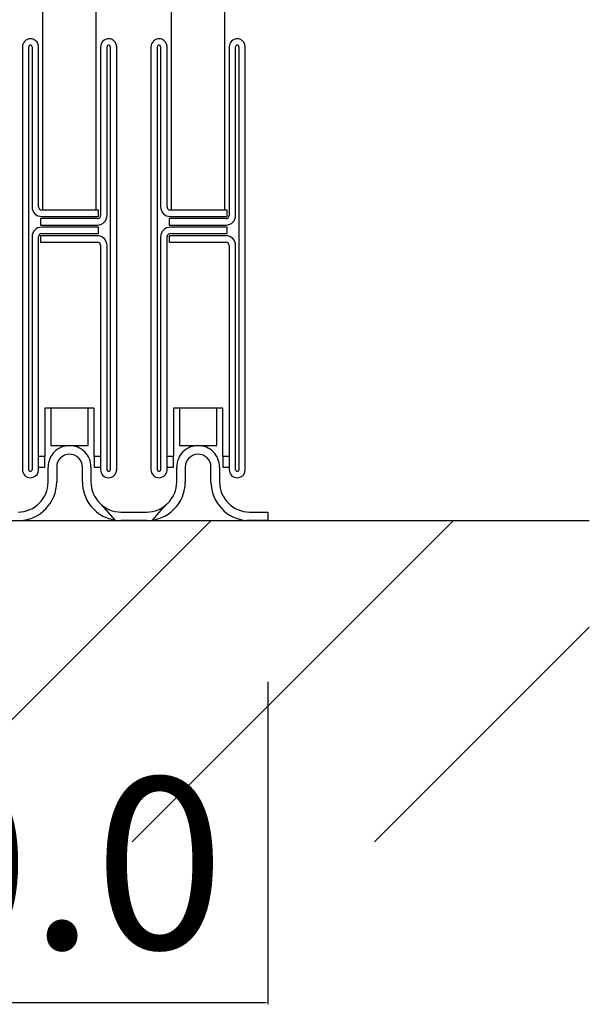
# Model space of a CAD drawing. Extents: x 0 to 1680, y -2 to 1186.
# Drawn here: x 1547 to 1600, y 237 to 329 of the extents above; entities that cross this region are included whole.
import ezdxf

# ---------------------------------------------------------------- set-up
doc = ezdxf.new("R2010")
doc.units = 0
doc.header["$LTSCALE"] = 4
doc.header["$MEASUREMENT"] = 0
doc.linetypes.add('_', pattern=[0])
doc.layers.get('Defpoints').update_dxf_attribs({"linetype": 'CONTINUOUS'})
for name, color, linetype in [('_0-1_', 7, 'CONTINUOUS'), ('_0-2_', 7, 'CONTINUOUS'), ('_0-3_', 7, 'CONTINUOUS'), ('_0-4_', 7, 'CONTINUOUS')]:
    doc.layers.add(name, color=color, linetype=linetype)
doc.dimstyles.get("Standard").update_dxf_attribs({"dimtxt": 16, "dimasz": 0.18, "dimexe": 0.18, "dimexo": 0.0625, "dimgap": 5, "dimtad": 1, "dimdec": 1, "dimzin": 0, "dimdsep": 46, "dimtxsty": 'STANDARD', "dimcen": 0.09, "dimadec": 0, "dimazin": 0, "dimtfac": 1, "dimtdec": 1, "dimtofl": 0, "dimtmove": 0, "dimatfit": 3, "dimfxl": 1, "dimtolj": 1, "dimtzin": 0, "dimarcsym": 0})

# ---------------------------------------------------------------- blocks, each defined once
blk = doc.blocks.new('*D12')
at = {"layer": '_0-4_', "color": 0, "linetype": 'Continuous', "lineweight": -2}
for p, q in [((1520, 266.9375), (1520, 236.82)), ((1570, 266.9375), (1570, 236.82)), ((1520.18, 237), (1569.82, 237))]:
    blk.add_line(p, q, dxfattribs=at)
at = {"layer": '_0-4_', "color": 0, "linetype": 'Continuous'}
for points in [[(1520.18, 237.03), (1520.18, 236.97), (1520, 237)], [(1569.82, 237.03), (1569.82, 236.97), (1570, 237)]]:
    blk.add_solid(points, dxfattribs=at)
at = {"layer": 'Defpoints', "color": 0, "linetype": 'Continuous'}
for p in [(1520, 267), (1570, 267), (1570, 237)]:
    blk.add_point(p, dxfattribs=at)
at = {"layer": '_0-4_', "color": 0, "linetype": 'Continuous', "insert": (1544.75, 250), "char_height": 16, "attachment_point": 5}
blk.add_mtext('\\A1;50.0', dxfattribs=at)
blk = doc.blocks.new('*D14')
at = {"layer": '_0-4_', "color": 0, "linetype": 'Continuous', "lineweight": -2}
for p, q in [((1498.5, 322.062), (1498.5, 342.18)), ((1545, 302.062), (1545, 342.18)), ((1498.68, 342), (1544.82, 342)), ((1545, 342), (1594.896, 342))]:
    blk.add_line(p, q, dxfattribs=at)
at = {"layer": '_0-4_', "color": 0, "linetype": 'Continuous'}
for points in [[(1498.68, 342.03), (1498.68, 341.97), (1498.5, 342)], [(1544.82, 342.03), (1544.82, 341.97), (1545, 342)]]:
    blk.add_solid(points, dxfattribs=at)
at = {"layer": 'Defpoints', "color": 0, "linetype": 'Continuous'}
for p in [(1545, 342), (1498.5, 322), (1545, 302)]:
    blk.add_point(p, dxfattribs=at)
at = {"layer": '_0-4_', "color": 0, "linetype": 'Continuous', "insert": (1570.038, 355), "char_height": 16, "attachment_point": 5}
blk.add_mtext('\\A1;46.5', dxfattribs=at)

msp = doc.modelspace()

# ---------------------------------------------------------------- linework, layer by layer
at = {"layer": '_0-1_', "color": 7, "linetype": 'Continuous'}
for p, q in [((1547.1, 326.249), (1547.1, 325.152)), ((1547.7, 325.152), (1547.7, 326.249)), ((1548, 326.249), (1548, 325.152)), ((1548.6, 325.152), (1548.6, 326.249)), ((1554.4, 326.249), (1554.4, 325.152)), ((1555, 325.152), (1555, 326.249)), ((1555.3, 326.249), (1555.3, 325.152)), ((1555.9, 325.152), (1555.9, 326.249)), ((1559.1, 326.249), (1559.1, 325.152)), ((1559.7, 325.152), (1559.7, 326.249)), ((1560, 326.249), (1560, 325.152)), ((1560.6, 325.152), (1560.6, 326.249)), ((1566.4, 326.249), (1566.4, 325.152)), ((1567, 325.152), (1567, 326.249)), ((1567.3, 326.249), (1567.3, 325.152)), ((1567.9, 325.152), (1567.9, 326.249)), ((1547.1, 325.152), (1547.1, 325.044)), ((1547.1, 325.044), (1547.1, 324.044)), ((1547.7, 325.044), (1547.7, 325.152)), ((1547.7, 324.044), (1547.7, 325.044)), ((1548, 325.152), (1548, 325.044)), ((1548, 325.044), (1548, 324.044)), ((1548.6, 325.044), (1548.6, 325.152)), ((1548.6, 324.044), (1548.6, 325.044)), ((1554.4, 325.152), (1554.4, 325.044)), ((1554.4, 325.044), (1554.4, 324.044)), ((1555, 325.044), (1555, 325.152)), ((1555, 324.044), (1555, 325.044)), ((1555.3, 325.152), (1555.3, 325.044)), ((1555.3, 325.044), (1555.3, 324.044)), ((1555.9, 325.044), (1555.9, 325.152)), ((1555.9, 324.044), (1555.9, 325.044)), ((1559.1, 325.152), (1559.1, 325.044)), ((1559.1, 325.044), (1559.1, 324.044)), ((1559.7, 325.044), (1559.7, 325.152)), ((1559.7, 324.044), (1559.7, 325.044)), ((1560, 325.152), (1560, 325.044)), ((1560, 325.044), (1560, 324.044)), ((1560.6, 325.044), (1560.6, 325.152)), ((1560.6, 324.044), (1560.6, 325.044)), ((1566.4, 325.152), (1566.4, 325.044)), ((1566.4, 325.044), (1566.4, 324.044)), ((1567, 325.044), (1567, 325.152)), ((1567, 324.044), (1567, 325.044)), ((1567.3, 325.152), (1567.3, 325.044)), ((1567.3, 325.044), (1567.3, 324.044)), ((1567.9, 325.044), (1567.9, 325.152)), ((1567.9, 324.044), (1567.9, 325.044)), ((1547.1, 324.044), (1547.1, 320.299)), ((1547.7, 320.299), (1547.7, 324.044)), ((1548, 324.044), (1548, 320.299)), ((1548.6, 320.299), (1548.6, 324.044)), ((1554.4, 324.044), (1554.4, 320.699)), ((1555, 320.699), (1555, 324.044)), ((1555.3, 324.044), (1555.3, 322.299)), ((1555.9, 322.299), (1555.9, 324.044)), ((1559.1, 324.044), (1559.1, 320.299)), ((1559.7, 320.299), (1559.7, 324.044)), ((1560, 324.044), (1560, 320.299)), ((1560.6, 320.299), (1560.6, 324.044)), ((1566.4, 324.044), (1566.4, 320.699)), ((1567, 320.699), (1567, 324.044)), ((1567.3, 324.044), (1567.3, 322.299)), ((1567.9, 322.299), (1567.9, 324.044)), ((1555.3, 322.299), (1555.3, 320.699)), ((1555.9, 320.699), (1555.9, 322.299)), ((1567.3, 322.299), (1567.3, 320.699)), ((1567.9, 320.699), (1567.9, 322.299)), ((1547.1, 320.299), (1547.1, 319.299)), ((1547.7, 319.299), (1547.7, 320.299)), ((1548, 320.299), (1548, 319.299)), ((1548.6, 319.299), (1548.6, 320.299)), ((1554.4, 320.699), (1554.4, 319.499)), ((1555, 319.499), (1555, 320.699)), ((1555.3, 320.699), (1555.3, 319.499)), ((1555.9, 319.499), (1555.9, 320.699)), ((1559.1, 320.299), (1559.1, 319.299)), ((1559.7, 319.299), (1559.7, 320.299)), ((1560, 320.299), (1560, 319.299)), ((1560.6, 319.299), (1560.6, 320.299)), ((1566.4, 320.699), (1566.4, 319.499)), ((1567, 319.499), (1567, 320.699)), ((1567.3, 320.699), (1567.3, 319.499)), ((1567.9, 319.499), (1567.9, 320.699)), ((1547.1, 319.299), (1547.1, 318.499)), ((1547.7, 318.499), (1547.7, 319.299)), ((1548, 319.299), (1548, 318.499)), ((1548.6, 318.499), (1548.6, 319.299)), ((1554.4, 319.499), (1554.4, 317.499)), ((1555, 317.499), (1555, 319.499)), ((1555.3, 319.499), (1555.3, 317.499)), ((1555.9, 317.499), (1555.9, 319.499)), ((1559.1, 319.299), (1559.1, 318.499)), ((1559.7, 318.499), (1559.7, 319.299)), ((1560, 319.299), (1560, 318.499)), ((1560.6, 318.499), (1560.6, 319.299)), ((1566.4, 319.499), (1566.4, 317.499)), ((1567, 317.499), (1567, 319.499)), ((1567.3, 319.499), (1567.3, 317.499)), ((1567.9, 317.499), (1567.9, 319.499)), ((1547.1, 318.499), (1547.1, 317.299)), ((1547.7, 317.299), (1547.7, 318.499)), ((1548, 318.499), (1548, 317.299)), ((1548.6, 317.299), (1548.6, 318.499)), ((1559.1, 318.499), (1559.1, 317.299)), ((1559.7, 317.299), (1559.7, 318.499)), ((1560, 318.499), (1560, 317.299)), ((1560.6, 317.299), (1560.6, 318.499)), ((1547.1, 317.299), (1547.1, 311.199)), ((1547.7, 311.199), (1547.7, 317.299)), ((1548, 317.299), (1548, 313.399)), ((1548.6, 313.399), (1548.6, 317.299)), ((1554.4, 317.499), (1554.4, 312.799)), ((1555, 312.799), (1555, 317.499)), ((1555.3, 317.499), (1555.3, 307.799)), ((1555.9, 307.799), (1555.9, 317.499)), ((1559.1, 317.299), (1559.1, 311.199)), ((1559.7, 311.199), (1559.7, 317.299)), ((1560, 317.299), (1560, 313.399)), ((1560.6, 313.399), (1560.6, 317.299)), ((1566.4, 317.499), (1566.4, 312.799)), ((1567, 312.799), (1567, 317.499)), ((1567.3, 317.499), (1567.3, 307.799)), ((1567.9, 307.799), (1567.9, 317.499)), ((1548, 313.399), (1548, 311.299)), ((1548.6, 311.299), (1548.6, 313.399)), ((1554.4, 312.799), (1554.4, 312.044)), ((1555, 312.044), (1555, 312.799)), ((1560, 313.399), (1560, 311.299)), ((1560.6, 311.299), (1560.6, 313.399)), ((1566.4, 312.799), (1566.4, 312.044)), ((1567, 312.044), (1567, 312.799)), ((1554.4, 312.044), (1554.4, 311.844)), ((1554.4, 311.844), (1554.4, 310.499)), ((1555, 311.844), (1555, 312.044)), ((1555, 310.499), (1555, 311.844)), ((1566.4, 312.044), (1566.4, 311.844)), ((1566.4, 311.844), (1566.4, 310.499)), ((1567, 311.844), (1567, 312.044)), ((1567, 310.499), (1567, 311.844)), ((1547.1, 311.199), (1547.1, 302.699)), ((1547.7, 302.699), (1547.7, 311.199)), ((1550.456, 310.999), (1548.9, 310.999)), ((1550.956, 310.999), (1550.456, 310.999)), ((1551, 310.999), (1550.956, 310.999)), ((1551.156, 310.999), (1551, 310.999)), ((1551.2, 310.999), (1551.156, 310.999)), ((1551.656, 310.999), (1551.2, 310.999)), ((1551.8, 310.999), (1551.656, 310.999)), ((1552.8, 310.999), (1551.8, 310.999)), ((1553.3, 310.999), (1552.8, 310.999)), ((1553.6, 310.999), (1553.3, 310.999)), ((1554.2, 310.999), (1553.6, 310.999)), ((1554.2, 310.399), (1554.2, 310.999)), ((1559.1, 311.199), (1559.1, 302.699)), ((1559.7, 302.699), (1559.7, 311.199)), ((1562.456, 310.999), (1560.9, 310.999)), ((1562.956, 310.999), (1562.456, 310.999)), ((1563, 310.999), (1562.956, 310.999)), ((1563.156, 310.999), (1563, 310.999)), ((1563.2, 310.999), (1563.156, 310.999)), ((1563.656, 310.999), (1563.2, 310.999)), ((1563.8, 310.999), (1563.656, 310.999)), ((1564.8, 310.999), (1563.8, 310.999)), ((1565.3, 310.999), (1564.8, 310.999)), ((1565.6, 310.999), (1565.3, 310.999)), ((1566.2, 310.999), (1565.6, 310.999)), ((1566.2, 310.399), (1566.2, 310.999)), ((1549.4, 310.199), (1548.8, 310.199)), ((1548.8, 310.199), (1548.8, 309.599)), ((1548.9, 310.399), (1550.456, 310.399)), ((1549.7, 310.199), (1549.4, 310.199)), ((1550.2, 310.199), (1549.7, 310.199)), ((1550.456, 310.199), (1550.2, 310.199)), ((1550.456, 310.399), (1550.956, 310.399)), ((1550.956, 310.199), (1550.456, 310.199)), ((1550.956, 310.399), (1551, 310.399)), ((1551, 310.199), (1550.956, 310.199)), ((1551, 310.399), (1551.156, 310.399)), ((1551.156, 310.199), (1551, 310.199)), ((1551.156, 310.399), (1551.2, 310.399)), ((1551.4, 310.199), (1551.156, 310.199)), ((1551.2, 310.399), (1551.656, 310.399)), ((1551.656, 310.199), (1551.4, 310.199)), ((1551.656, 310.399), (1551.8, 310.399)), ((1552, 310.199), (1551.656, 310.199)), ((1551.8, 310.399), (1552.8, 310.399)), ((1554.1, 310.199), (1552, 310.199)), ((1552.8, 310.399), (1553.3, 310.399)), ((1553.3, 310.399), (1553.6, 310.399)), ((1553.6, 310.399), (1554.2, 310.399)), ((1561.4, 310.199), (1560.8, 310.199)), ((1560.8, 310.199), (1560.8, 309.599)), ((1560.9, 310.399), (1562.456, 310.399)), ((1561.7, 310.199), (1561.4, 310.199)), ((1562.2, 310.199), (1561.7, 310.199)), ((1562.456, 310.199), (1562.2, 310.199)), ((1562.456, 310.399), (1562.956, 310.399)), ((1562.956, 310.199), (1562.456, 310.199)), ((1562.956, 310.399), (1563, 310.399)), ((1563, 310.199), (1562.956, 310.199)), ((1563, 310.399), (1563.156, 310.399)), ((1563.156, 310.199), (1563, 310.199)), ((1563.156, 310.399), (1563.2, 310.399)), ((1563.4, 310.199), (1563.156, 310.199)), ((1563.2, 310.399), (1563.656, 310.399)), ((1563.656, 310.199), (1563.4, 310.199)), ((1563.656, 310.399), (1563.8, 310.399)), ((1564, 310.199), (1563.656, 310.199)), ((1563.8, 310.399), (1564.8, 310.399)), ((1566.1, 310.199), (1564, 310.199)), ((1564.8, 310.399), (1565.3, 310.399)), ((1565.3, 310.399), (1565.6, 310.399)), ((1565.6, 310.399), (1566.2, 310.399)), ((1548.8, 309.599), (1549.4, 309.599)), ((1550.456, 309.399), (1548.9, 309.399)), ((1549.4, 309.599), (1549.7, 309.599)), ((1549.7, 309.599), (1550.2, 309.599)), ((1550.2, 309.599), (1550.456, 309.599)), ((1550.456, 309.599), (1550.956, 309.599)), ((1550.956, 309.399), (1550.456, 309.399)), ((1550.956, 309.599), (1551, 309.599)), ((1551, 309.399), (1550.956, 309.399)), ((1551, 309.599), (1551.156, 309.599)), ((1551.156, 309.399), (1551, 309.399)), ((1551.156, 309.599), (1551.4, 309.599)), ((1551.2, 309.399), (1551.156, 309.399)), ((1551.656, 309.399), (1551.2, 309.399)), ((1551.4, 309.599), (1551.656, 309.599)), ((1551.656, 309.599), (1552, 309.599)), ((1551.8, 309.399), (1551.656, 309.399)), ((1552.8, 309.399), (1551.8, 309.399)), ((1552, 309.599), (1554.1, 309.599)), ((1553.3, 309.399), (1552.8, 309.399)), ((1553.6, 309.399), (1553.3, 309.399)), ((1554.2, 309.399), (1553.6, 309.399)), ((1554.2, 308.799), (1554.2, 309.399)), ((1560.8, 309.599), (1561.4, 309.599)), ((1562.456, 309.399), (1560.9, 309.399)), ((1561.4, 309.599), (1561.7, 309.599)), ((1561.7, 309.599), (1562.2, 309.599)), ((1562.2, 309.599), (1562.456, 309.599)), ((1562.456, 309.599), (1562.956, 309.599)), ((1562.956, 309.399), (1562.456, 309.399)), ((1562.956, 309.599), (1563, 309.599)), ((1563, 309.399), (1562.956, 309.399)), ((1563, 309.599), (1563.156, 309.599)), ((1563.156, 309.399), (1563, 309.399)), ((1563.156, 309.599), (1563.4, 309.599)), ((1563.2, 309.399), (1563.156, 309.399)), ((1563.656, 309.399), (1563.2, 309.399)), ((1563.4, 309.599), (1563.656, 309.599)), ((1563.656, 309.599), (1564, 309.599)), ((1563.8, 309.399), (1563.656, 309.399)), ((1564.8, 309.399), (1563.8, 309.399)), ((1564, 309.599), (1566.1, 309.599)), ((1565.3, 309.399), (1564.8, 309.399)), ((1565.6, 309.399), (1565.3, 309.399)), ((1566.2, 309.399), (1565.6, 309.399)), ((1566.2, 308.799), (1566.2, 309.399)), ((1548, 308.499), (1548, 307.044)), ((1548.6, 307.044), (1548.6, 308.499)), ((1549.4, 308.599), (1548.8, 308.599)), ((1548.8, 308.599), (1548.8, 307.999)), ((1548.9, 308.799), (1550.456, 308.799)), ((1549.7, 308.599), (1549.4, 308.599)), ((1550.2, 308.599), (1549.7, 308.599)), ((1550.456, 308.599), (1550.2, 308.599)), ((1550.456, 308.799), (1550.956, 308.799)), ((1550.956, 308.599), (1550.456, 308.599)), ((1550.956, 308.799), (1551, 308.799)), ((1551, 308.599), (1550.956, 308.599)), ((1551, 308.799), (1551.156, 308.799)), ((1551.156, 308.599), (1551, 308.599)), ((1551.156, 308.799), (1551.2, 308.799)), ((1551.4, 308.599), (1551.156, 308.599)), ((1551.2, 308.799), (1551.656, 308.799)), ((1551.656, 308.599), (1551.4, 308.599)), ((1551.656, 308.799), (1551.8, 308.799)), ((1552, 308.599), (1551.656, 308.599)), ((1551.8, 308.799), (1552.8, 308.799)), ((1554.1, 308.599), (1552, 308.599)), ((1552.8, 308.799), (1553.3, 308.799)), ((1553.3, 308.799), (1553.6, 308.799)), ((1553.6, 308.799), (1554.2, 308.799)), ((1560, 308.499), (1560, 307.044)), ((1560.6, 307.044), (1560.6, 308.499)), ((1561.4, 308.599), (1560.8, 308.599)), ((1560.8, 308.599), (1560.8, 307.999)), ((1560.9, 308.799), (1562.456, 308.799)), ((1561.7, 308.599), (1561.4, 308.599)), ((1562.2, 308.599), (1561.7, 308.599)), ((1562.456, 308.599), (1562.2, 308.599)), ((1562.456, 308.799), (1562.956, 308.799)), ((1562.956, 308.599), (1562.456, 308.599)), ((1562.956, 308.799), (1563, 308.799)), ((1563, 308.599), (1562.956, 308.599)), ((1563, 308.799), (1563.156, 308.799)), ((1563.156, 308.599), (1563, 308.599)), ((1563.156, 308.799), (1563.2, 308.799)), ((1563.4, 308.599), (1563.156, 308.599)), ((1563.2, 308.799), (1563.656, 308.799)), ((1563.656, 308.599), (1563.4, 308.599)), ((1563.656, 308.799), (1563.8, 308.799)), ((1564, 308.599), (1563.656, 308.599)), ((1563.8, 308.799), (1564.8, 308.799)), ((1566.1, 308.599), (1564, 308.599)), ((1564.8, 308.799), (1565.3, 308.799)), ((1565.3, 308.799), (1565.6, 308.799)), ((1565.6, 308.799), (1566.2, 308.799)), ((1548.8, 307.999), (1549.4, 307.999)), ((1549.4, 307.999), (1549.7, 307.999)), ((1549.7, 307.999), (1550.2, 307.999)), ((1550.2, 307.999), (1550.456, 307.999)), ((1550.456, 307.999), (1550.956, 307.999)), ((1550.956, 307.999), (1551, 307.999)), ((1551, 307.999), (1551.156, 307.999)), ((1551.156, 307.999), (1551.4, 307.999)), ((1551.4, 307.999), (1551.656, 307.999)), ((1551.656, 307.999), (1552, 307.999)), ((1552, 307.999), (1554.1, 307.999)), ((1554.4, 307.699), (1554.4, 305.599)), ((1555, 305.599), (1555, 307.699)), ((1555.3, 307.799), (1555.3, 301.699)), ((1555.9, 301.699), (1555.9, 307.799)), ((1560.8, 307.999), (1561.4, 307.999)), ((1561.4, 307.999), (1561.7, 307.999)), ((1561.7, 307.999), (1562.2, 307.999)), ((1562.2, 307.999), (1562.456, 307.999)), ((1562.456, 307.999), (1562.956, 307.999)), ((1562.956, 307.999), (1563, 307.999)), ((1563, 307.999), (1563.156, 307.999)), ((1563.156, 307.999), (1563.4, 307.999)), ((1563.4, 307.999), (1563.656, 307.999)), ((1563.656, 307.999), (1564, 307.999)), ((1564, 307.999), (1566.1, 307.999)), ((1566.4, 307.699), (1566.4, 305.599)), ((1567, 305.599), (1567, 307.699)), ((1567.3, 307.799), (1567.3, 301.699)), ((1567.9, 301.699), (1567.9, 307.799)), ((1548, 307.044), (1548, 306.399)), ((1548, 306.399), (1548, 305.739)), ((1548.6, 306.399), (1548.6, 307.044)), ((1548.6, 305.739), (1548.6, 306.399)), ((1560, 307.044), (1560, 306.399)), ((1560, 306.399), (1560, 305.739)), ((1560.6, 306.399), (1560.6, 307.044)), ((1560.6, 305.739), (1560.6, 306.399)), ((1548, 305.739), (1548, 305.539)), ((1548, 305.539), (1548, 304.939)), ((1548.6, 305.539), (1548.6, 305.739)), ((1548.6, 304.939), (1548.6, 305.539)), ((1554.4, 305.599), (1554.4, 301.699)), ((1555, 301.699), (1555, 305.599)), ((1560, 305.739), (1560, 305.539)), ((1560, 305.539), (1560, 304.939)), ((1560.6, 305.539), (1560.6, 305.739)), ((1560.6, 304.939), (1560.6, 305.539)), ((1566.4, 305.599), (1566.4, 301.699)), ((1567, 301.699), (1567, 305.599)), ((1548, 304.939), (1548, 302.699)), ((1548.6, 302.699), (1548.6, 304.939)), ((1560, 304.939), (1560, 302.699)), ((1560.6, 302.699), (1560.6, 304.939)), ((1547.1, 302.699), (1547.1, 296.699)), ((1547.7, 296.699), (1547.7, 302.699)), ((1548, 302.699), (1548, 296.699)), ((1548.6, 296.699), (1548.6, 302.699)), ((1559.1, 302.699), (1559.1, 296.699)), ((1559.7, 296.699), (1559.7, 302.699)), ((1560, 302.699), (1560, 296.699)), ((1560.6, 296.699), (1560.6, 302.699)), ((1554.4, 301.699), (1554.4, 300.499)), ((1555, 300.499), (1555, 301.699)), ((1555.3, 301.699), (1555.3, 300.499)), ((1555.9, 300.499), (1555.9, 301.699)), ((1566.4, 301.699), (1566.4, 300.499)), ((1567, 300.499), (1567, 301.699)), ((1567.3, 301.699), (1567.3, 300.499)), ((1567.9, 300.499), (1567.9, 301.699)), ((1554.4, 300.499), (1554.4, 294.044)), ((1555, 294.044), (1555, 300.499)), ((1555.3, 300.499), (1555.3, 294.044)), ((1555.9, 294.044), (1555.9, 300.499)), ((1566.4, 300.499), (1566.4, 294.044)), ((1567, 294.044), (1567, 300.499)), ((1567.3, 300.499), (1567.3, 294.044)), ((1567.9, 294.044), (1567.9, 300.499)), ((1547.1, 296.699), (1547.1, 295.499)), ((1547.7, 295.499), (1547.7, 296.699)), ((1548, 296.699), (1548, 295.499)), ((1548.6, 295.499), (1548.6, 296.699)), ((1559.1, 296.699), (1559.1, 295.499)), ((1559.7, 295.499), (1559.7, 296.699)), ((1560, 296.699), (1560, 295.499)), ((1560.6, 295.499), (1560.6, 296.699)), ((1547.1, 295.499), (1547.1, 293.499)), ((1547.7, 293.499), (1547.7, 295.499)), ((1548, 295.499), (1548, 293.499)), ((1548.6, 293.499), (1548.6, 295.499)), ((1559.1, 295.499), (1559.1, 293.499)), ((1559.7, 293.499), (1559.7, 295.499)), ((1560, 295.499), (1560, 293.499)), ((1560.6, 293.499), (1560.6, 295.499)), ((1547.1, 293.499), (1547.1, 292.299)), ((1547.7, 292.299), (1547.7, 293.499)), ((1548, 293.499), (1548, 292.299)), ((1548.6, 292.299), (1548.6, 293.499)), ((1554.4, 294.044), (1554.4, 289.044)), ((1555, 289.044), (1555, 294.044)), ((1555.3, 294.044), (1555.3, 289.044)), ((1555.9, 289.044), (1555.9, 294.044)), ((1559.1, 293.499), (1559.1, 292.299)), ((1559.7, 292.299), (1559.7, 293.499)), ((1560, 293.499), (1560, 292.299)), ((1560.6, 292.299), (1560.6, 293.499)), ((1566.4, 294.044), (1566.4, 289.044)), ((1567, 289.044), (1567, 294.044)), ((1567.3, 294.044), (1567.3, 289.044)), ((1567.9, 289.044), (1567.9, 294.044)), ((1549.2, 292.499), (1549.2, 287.999)), ((1551.705, 292.499), (1549.2, 292.499)), ((1553.25, 292.499), (1549.75, 292.499)), ((1549.75, 292.499), (1549.75, 289)), ((1553.8, 292.499), (1551.705, 292.499)), ((1553.25, 289), (1553.25, 292.499)), ((1553.8, 287.999), (1553.8, 292.499)), ((1561.2, 292.499), (1561.2, 287.999)), ((1563.705, 292.499), (1561.2, 292.499)), ((1565.25, 292.499), (1561.75, 292.499)), ((1561.75, 292.499), (1561.75, 289)), ((1565.8, 292.499), (1563.705, 292.499)), ((1565.25, 289), (1565.25, 292.499)), ((1565.8, 287.999), (1565.8, 292.499)), ((1547.1, 292.299), (1547.1, 290.699)), ((1547.7, 290.699), (1547.7, 292.299)), ((1548, 292.299), (1548, 290.044)), ((1548.6, 290.044), (1548.6, 292.299)), ((1559.1, 292.299), (1559.1, 290.699)), ((1559.7, 290.699), (1559.7, 292.299)), ((1560, 292.299), (1560, 290.044)), ((1560.6, 290.044), (1560.6, 292.299)), ((1547.1, 290.699), (1547.1, 288.044)), ((1547.7, 288.044), (1547.7, 290.699)), ((1559.1, 290.699), (1559.1, 288.044)), ((1559.7, 288.044), (1559.7, 290.699)), ((1548, 290.044), (1548, 288.044)), ((1548.6, 288.044), (1548.6, 290.044)), ((1560, 290.044), (1560, 288.044)), ((1560.6, 288.044), (1560.6, 290.044)), ((1549.75, 289), (1553.25, 289)), ((1554.4, 289.044), (1554.4, 287.846)), ((1555, 287.846), (1555, 289.044)), ((1555.3, 289.044), (1555.3, 287.846)), ((1555.9, 287.846), (1555.9, 289.044)), ((1561.75, 289), (1565.25, 289)), ((1566.4, 289.044), (1566.4, 287.846)), ((1567, 287.846), (1567, 289.044)), ((1567.3, 289.044), (1567.3, 287.846)), ((1567.9, 287.846), (1567.9, 289.044)), ((1547.1, 288.044), (1547.1, 287.846)), ((1547.1, 287.846), (1547.1, 286.749)), ((1547.7, 287.846), (1547.7, 288.044)), ((1547.7, 286.749), (1547.7, 287.846)), ((1548, 288.044), (1548, 287.846)), ((1548, 287.846), (1548, 286.749)), ((1548.6, 287.846), (1548.6, 288.044)), ((1549.2, 287.999), (1548.6, 287.999)), ((1549.2, 287.999), (1548.6, 287.999)), ((1548.6, 286.749), (1548.6, 287.846)), ((1549.2, 286.999), (1549.2, 287.999)), ((1553.8, 287.999), (1553.8, 286.999)), ((1554.4, 287.999), (1553.8, 287.999)), ((1554.4, 287.999), (1553.8, 287.999)), ((1554.4, 287.846), (1554.4, 286.749)), ((1555, 286.749), (1555, 287.846)), ((1555.3, 287.846), (1555.3, 286.749)), ((1555.9, 286.749), (1555.9, 287.846)), ((1559.1, 288.044), (1559.1, 287.846)), ((1559.1, 287.846), (1559.1, 286.749)), ((1559.7, 287.846), (1559.7, 288.044)), ((1559.7, 286.749), (1559.7, 287.846)), ((1560, 288.044), (1560, 287.846)), ((1560, 287.846), (1560, 286.749)), ((1560.6, 287.846), (1560.6, 288.044)), ((1561.2, 287.999), (1560.6, 287.999)), ((1561.2, 287.999), (1560.6, 287.999)), ((1560.6, 286.749), (1560.6, 287.846)), ((1561.2, 286.999), (1561.2, 287.999)), ((1565.8, 287.999), (1565.8, 286.999)), ((1566.4, 287.999), (1565.8, 287.999)), ((1566.4, 287.999), (1565.8, 287.999)), ((1566.4, 287.846), (1566.4, 286.749)), ((1567, 286.749), (1567, 287.846)), ((1567.3, 287.846), (1567.3, 286.749)), ((1567.9, 286.749), (1567.9, 287.846)), ((1548.6, 286.999), (1549.2, 286.999)), ((1549.5, 285.6), (1549.5, 287)), ((1550.3, 287), (1550.3, 285.6)), ((1552.7, 285.6), (1552.7, 287)), ((1553.5, 287), (1553.5, 285.6)), ((1553.8, 286.999), (1554.4, 286.999)), ((1560.6, 286.999), (1561.2, 286.999)), ((1561.5, 285.6), (1561.5, 287)), ((1562.3, 287), (1562.3, 285.6)), ((1564.7, 285.6), (1564.7, 287)), ((1565.5, 287), (1565.5, 285.6)), ((1565.8, 286.999), (1566.4, 286.999)), ((1556.3, 282.8), (1556.5, 282.8)), ((1556.5, 282.8), (1556.687, 282.8)), ((1556.687, 282.8), (1557, 282.8)), ((1557, 282.8), (1558, 282.8)), ((1558, 282.8), (1558.5, 282.8)), ((1558.5, 282.8), (1558.7, 282.8)), ((1568.298, 282.8), (1568.299, 282.8)), ((1568.299, 282.8), (1568.3, 282.8)), ((1568.3, 282.8), (1568.4, 282.8)), ((1568.4, 282.8), (1568.5, 282.8)), ((1568.5, 282.8), (1569, 282.8)), ((1569, 282.8), (1569.5, 282.8)), ((1569.5, 282.8), (1570, 282.8)), ((1570, 282.8), (1570, 282)), ((1556.5, 282), (1556.3, 282)), ((1556.687, 282), (1556.5, 282)), ((1557, 282), (1556.687, 282)), ((1558, 282), (1557, 282)), ((1558.5, 282), (1558, 282)), ((1558.7, 282), (1558.5, 282)), ((1568.05, 282), (1568.05, 282.009)), ((1568.15, 282), (1568.05, 282)), ((1568.3, 282), (1568.15, 282)), ((1568.4, 282), (1568.3, 282)), ((1568.5, 282), (1568.4, 282)), ((1569, 282), (1568.5, 282)), ((1569.5, 282), (1569, 282)), ((1570, 282), (1569.5, 282))]:
    msp.add_line(p, q, dxfattribs=at)
at = {"layer": '_0-1_', "color": 7, "linetype": '_'}
for p, q in [((1555.75, 282.022), (1554.5, 283.455)), ((1559.25, 282.022), (1560.5, 283.455))]:
    msp.add_line(p, q, dxfattribs=at)
at = {"layer": '_0-1_', "color": 7, "linetype": 'Continuous'}
for centre, radius, start, end in [((1547.85, 326.249), 0.75, 89.99996, 180.00004), ((1547.85, 326.249), 0.75, 70.17381, 90.00102), ((1547.85, 326.249), 0.75, 359.99986, 70.18101), ((1555.15, 326.249), 0.75, 89.99996, 180.00004), ((1555.15, 326.249), 0.75, 70.17381, 90.00102), ((1555.15, 326.249), 0.75, 359.99986, 70.18101), ((1559.85, 326.249), 0.75, 89.99996, 180.00004), ((1559.85, 326.249), 0.75, 70.17381, 90.00102), ((1559.85, 326.249), 0.75, 359.99986, 70.18101), ((1567.15, 326.249), 0.75, 89.99996, 180.00004), ((1567.15, 326.249), 0.75, 70.17381, 90.00102), ((1567.15, 326.249), 0.75, 359.99986, 70.18101), ((1547.85, 326.249), 0.15, 89.99996, 180.00004), ((1547.85, 326.249), 0.15, 359.99996, 90.00004), ((1555.15, 326.249), 0.15, 89.99996, 180.00004), ((1555.15, 326.249), 0.15, 359.99996, 90.00004), ((1559.85, 326.249), 0.15, 89.99996, 180.00004), ((1559.85, 326.249), 0.15, 359.99996, 90.00004), ((1567.15, 326.249), 0.15, 89.99996, 180.00004), ((1567.15, 326.249), 0.15, 359.99996, 90.00004), ((1548.9, 311.299), 0.9, 179.99996, 270.00004), ((1548.9, 311.299), 0.3, 179.99996, 270.00004), ((1560.9, 311.299), 0.9, 179.99996, 270.00004), ((1560.9, 311.299), 0.3, 179.99996, 270.00004), ((1554.1, 310.499), 0.3, 269.99996, 0.00004), ((1554.1, 310.499), 0.9, 269.99996, 0.00004), ((1566.1, 310.499), 0.3, 269.99996, 0.00004), ((1566.1, 310.499), 0.9, 269.99996, 0.00004), ((1548.9, 308.499), 0.9, 89.99996, 180.00004), ((1560.9, 308.499), 0.9, 89.99996, 180.00004), ((1548.9, 308.499), 0.3, 89.99996, 180.00004), ((1554.1, 307.699), 0.9, 359.99996, 90.00004), ((1560.9, 308.499), 0.3, 89.99996, 180.00004), ((1566.1, 307.699), 0.9, 359.99996, 90.00004), ((1554.1, 307.699), 0.3, 359.99996, 90.00004), ((1566.1, 307.699), 0.3, 359.99996, 90.00004), ((1551.5, 287), 2, 89.99996, 180.00004), ((1551.5, 287), 2, 359.99996, 90.00004), ((1563.5, 287), 2, 89.99996, 180.00004), ((1563.5, 287), 2, 359.99996, 90.00004), ((1551.5, 287), 1.2, 89.99996, 180.00004), ((1551.5, 287), 1.2, 359.99996, 90.00004), ((1563.5, 287), 1.2, 89.99996, 180.00004), ((1563.5, 287), 1.2, 359.99996, 90.00004), ((1547.85, 286.749), 0.75, 179.99996, 270.00004), ((1547.85, 286.749), 0.15, 179.99996, 270.00004), ((1547.85, 286.749), 0.15, 269.99996, 0.00004), ((1547.85, 286.749), 0.75, 270, 289.82516), ((1547.85, 286.749), 0.75, 289.81899, 0.00014), ((1555.15, 286.749), 0.75, 179.99996, 270.00004), ((1555.15, 286.749), 0.15, 179.99996, 270.00004), ((1555.15, 286.749), 0.15, 269.99996, 0.00004), ((1555.15, 286.749), 0.75, 270, 289.82516), ((1555.15, 286.749), 0.75, 289.81899, 0.00014), ((1559.85, 286.749), 0.75, 179.99996, 270.00004), ((1559.85, 286.749), 0.15, 179.99996, 270.00004), ((1559.85, 286.749), 0.15, 269.99996, 0.00004), ((1559.85, 286.749), 0.75, 270, 289.82516), ((1559.85, 286.749), 0.75, 289.81899, 0.00014), ((1567.15, 286.749), 0.75, 179.99996, 270.00004), ((1567.15, 286.749), 0.15, 179.99996, 270.00004), ((1567.15, 286.749), 0.15, 269.99996, 0.00004), ((1567.15, 286.749), 0.75, 270, 289.82516), ((1567.15, 286.749), 0.75, 289.81899, 0.00014), ((1546.7, 285.6), 2.8, 270.02186, 359.99984), ((1546.7, 285.6), 3.6, 272.38685, 359.99999), ((1556.3, 285.6), 3.6, 179.99996, 270.00004), ((1556.3, 285.6), 2.8, 179.99996, 270.00004), ((1558.7, 285.6), 3.6, 269.99996, 0.00004), ((1558.7, 285.6), 2.8, 269.99996, 0.00004), ((1568.3, 285.6), 3.6, 180.00005, 266.01881), ((1568.3, 285.6), 2.8, 179.99996, 269.95583)]:
    msp.add_arc(centre, radius, start, end, dxfattribs=at)
at = {"layer": '_0-2_', "color": 132, "linetype": 'Continuous'}
for p, q in [((1549, 310.999), (1549, 596.499)), ((1554, 310.999), (1554, 596.499)), ((1561, 310.999), (1561, 596.499)), ((1566, 310.999), (1566, 596.499))]:
    msp.add_line(p, q, dxfattribs=at)
at = {"layer": '_0-3_', "color": 54, "linetype": 'Continuous'}
for p, q in [((1490, 282), (1600, 282)), ((1534.707, 252), (1564.707, 282)), ((1534.707, 252), (1564.707, 282)), ((1534.707, 252), (1564.707, 282)), ((1534.707, 252), (1564.707, 282)), ((1557.335, 252), (1587.335, 282)), ((1557.335, 252), (1587.335, 282)), ((1557.335, 252), (1587.335, 282)), ((1557.335, 252), (1587.335, 282)), ((1579.962, 252), (1600, 272.038)), ((1579.962, 252), (1600, 272.038)), ((1579.962, 252), (1600, 272.038)), ((1579.962, 252), (1600, 272.038))]:
    msp.add_line(p, q, dxfattribs=at)

# ---------------------------------------------------------------- dimensions: what is measured, and where the dimension line sits
at = {"layer": '_0-4_', "color": 0, "linetype": 'Continuous'}
dim = msp.add_linear_dim(base=(1545, 342), p1=(1498.5, 322), p2=(1545, 302), dimstyle='Standard', dxfattribs=at)
dim.commit()
dim.dimension.update_dxf_attribs({"geometry": '*D14', "text_midpoint": (1570.038, 355)})
dim = msp.add_linear_dim(base=(1570, 237), p1=(1520, 267), p2=(1570, 267), dimstyle='Standard', dxfattribs=at)
dim.commit()
dim.dimension.update_dxf_attribs({"geometry": '*D12', "text_midpoint": (1544.75, 237), "dimtype": 160})

doc.saveas('drawing.dxf')
